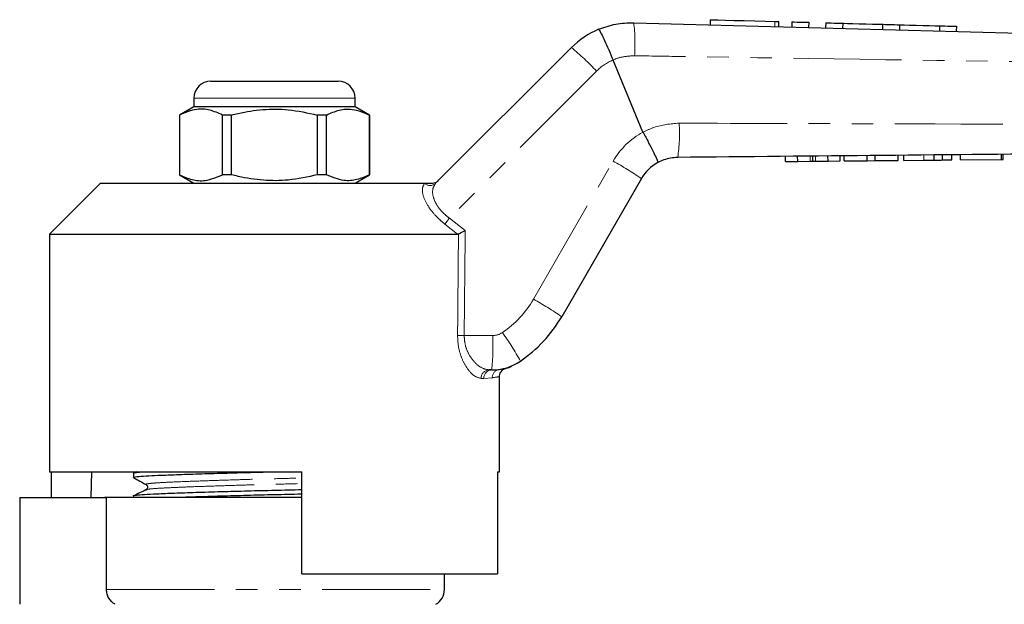
# Model space of a CAD drawing. Units: millimetres. Extents: x 133 to 274, y 87 to 269.
# Drawn here: x 159 to 217, y 232 to 266 of the extents above; entities that cross this region are included whole.
import ezdxf

# ---------------------------------------------------------------- set-up
doc = ezdxf.new("R2010")
doc.units = ezdxf.units.MM
doc.linetypes.add('PHANTOM', pattern=[12.7, 6.35, -1.27, 1.27, -1.27, 1.27, -1.27])

msp = doc.modelspace()

# ---------------------------------------------------------------- linework, layer by layer
at = {"color": 7, "linetype": 'Continuous', "lineweight": 25}
for p, q in [((199.578, 266.483), (199.57, 266.183)), ((203.61, 266.075), (203.618, 266.375)), ((204.378, 266.355), (204.37, 266.055)), ((205.378, 266.328), (205.37, 266.028)), ((206.378, 266.301), (206.37, 266.001)), ((207.377, 266.274), (207.369, 265.974)), ((209.724, 266.211), (209.716, 265.912)), ((210.724, 266.185), (210.716, 265.885)), ((213.071, 266.122), (213.063, 265.822)), ((214.071, 266.095), (214.062, 265.795)), ((183.411, 256.85), (191.402, 264.841)), ((193.857, 264.105), (193.857, 264.105)), ((195.615, 259.862), (193.857, 264.105)), ((170.173, 262.861), (173.923, 262.861)), ((173.923, 262.861), (177.673, 262.861)), ((169.173, 261.861), (169.173, 261.361)), ((178.673, 261.361), (178.673, 261.861)), ((169.173, 261.361), (168.323, 260.871)), ((168.323, 260.871), (168.323, 257.352)), ((168.332, 260.871), (168.323, 260.871)), ((168.332, 260.871), (168.332, 257.352)), ((178.673, 261.361), (169.173, 261.361)), ((171.401, 260.871), (170.854, 260.871)), ((170.854, 257.352), (170.854, 260.871)), ((171.401, 257.352), (171.401, 260.871)), ((176.445, 260.871), (176.445, 257.352)), ((176.992, 260.871), (176.445, 260.871)), ((176.992, 257.352), (176.992, 260.871)), ((179.523, 260.871), (178.673, 261.361)), ((179.523, 260.871), (179.514, 260.871)), ((179.514, 260.871), (179.514, 257.352)), ((179.523, 257.352), (179.523, 260.871)), ((195.615, 259.862), (195.617, 259.857)), ((213.796, 258.228), (213.793, 258.528)), ((214.309, 258.233), (214.306, 258.533)), ((216.719, 258.256), (216.716, 258.556)), ((216.821, 258.257), (216.819, 258.557)), ((204.001, 258.135), (203.999, 258.435)), ((204.001, 258.135), (204.725, 258.142)), ((204.725, 258.142), (204.722, 258.442)), ((204.725, 258.142), (205.467, 258.149)), ((205.617, 258.15), (205.614, 258.45)), ((205.779, 258.152), (206.509, 258.159)), ((206.509, 258.159), (206.506, 258.459)), ((206.509, 258.159), (207.232, 258.166)), ((207.232, 258.166), (207.229, 258.466)), ((207.457, 258.168), (207.454, 258.468)), ((207.457, 258.168), (208.81, 258.181)), ((208.81, 258.181), (208.808, 258.481)), ((208.81, 258.181), (209.294, 258.185)), ((209.294, 258.185), (209.292, 258.485)), ((209.294, 258.185), (210.648, 258.198)), ((210.648, 258.198), (210.645, 258.498)), ((210.975, 258.201), (210.973, 258.501)), ((210.975, 258.201), (212.151, 258.212)), ((212.758, 258.218), (212.755, 258.518)), ((213.258, 258.223), (213.255, 258.523)), ((214.309, 258.233), (216.719, 258.256)), ((216.719, 258.256), (216.821, 258.257)), ((163.673, 256.861), (160.673, 253.861)), ((163.673, 256.861), (182.764, 256.861)), ((168.323, 257.352), (169.173, 256.861)), ((168.332, 257.352), (168.323, 257.352)), ((171.401, 257.352), (170.854, 257.352)), ((176.992, 257.352), (176.445, 257.352)), ((178.673, 256.861), (179.523, 257.352)), ((179.523, 257.352), (179.514, 257.352)), ((195.523, 257.125), (190.83, 248.996)), ((160.673, 253.861), (160.673, 239.861)), ((160.673, 253.861), (184.696, 253.861)), ((184.756, 253.875), (184.696, 253.861)), ((186.712, 245.861), (186.546, 245.861)), ((187.173, 239.861), (187.173, 245.464)), ((160.673, 239.861), (175.523, 239.861)), ((160.77, 239.861), (160.77, 238.351)), ((163.146, 239.861), (163.119, 238.351)), ((165.623, 239.784), (165.623, 239.53)), ((165.788, 239.861), (165.627, 239.783)), ((175.523, 233.861), (175.523, 239.861)), ((187.057, 239.861), (187.173, 239.861)), ((187.057, 239.861), (187.057, 233.861)), ((158.923, 238.351), (158.923, 232.061)), ((158.923, 238.351), (164.036, 238.351)), ((163.923, 238.361), (163.923, 238.351)), ((163.923, 238.361), (173.923, 238.361)), ((164.036, 232.927), (164.036, 238.351)), ((165.623, 238.447), (165.623, 238.361)), ((173.923, 238.361), (175.523, 238.361)), ((175.523, 233.861), (187.057, 233.861)), ((183.923, 232.927), (183.923, 233.861))]:
    msp.add_line(p, q, dxfattribs=at)
at = {"color": 8, "linetype": 'PHANTOM', "lineweight": 18}
for p, q in [((203.379, 266.381), (203.371, 266.082)), ((192.881, 263.454), (184.224, 254.796)), ((173.923, 261.861), (169.173, 261.861)), ((178.673, 261.861), (173.923, 261.861)), ((189.162, 250.023), (193.855, 258.152)), ((205.467, 258.149), (205.464, 258.449)), ((205.779, 258.152), (205.776, 258.452)), ((212.151, 258.212), (212.148, 258.512)), ((182.754, 256.85), (182.764, 256.861)), ((184.224, 254.796), (185.15, 254.062)), ((184.696, 253.861), (183.96, 254.449)), ((185.09, 247.888), (186.777, 247.888)), ((187.156, 245.894), (187.232, 245.905)), ((186.247, 245.361), (186.087, 245.361)), ((186.746, 245.4), (186.247, 245.361)), ((164.036, 232.927), (183.923, 232.927))]:
    msp.add_line(p, q, dxfattribs=at)
at = {"color": 7, "linetype": 'Continuous', "lineweight": 25, "flags": 128}
for points in [[(199.578, 266.483), (199.598, 266.483), (199.751, 266.479), (200.048, 266.471), (200.47, 266.459), (200.992, 266.445), (201.581, 266.43), (202.2, 266.413), (202.812, 266.397), (203.379, 266.381)], [(203.379, 266.381), (203.522, 266.378), (203.604, 266.375), (203.618, 266.375)], [(204.378, 266.355), (204.416, 266.354), (204.525, 266.351), (204.687, 266.346), (204.878, 266.341), (205.069, 266.336), (205.232, 266.332), (205.34, 266.329), (205.378, 266.328)], [(206.378, 266.301), (206.416, 266.3), (206.524, 266.297), (206.686, 266.293), (206.877, 266.288), (207.069, 266.283), (207.231, 266.278), (207.339, 266.275), (207.377, 266.274)], [(207.377, 266.274), (207.448, 266.272), (207.652, 266.267), (207.964, 266.259), (208.347, 266.248), (208.755, 266.237), (209.137, 266.227), (209.45, 266.219), (209.653, 266.213), (209.724, 266.211)], [(209.724, 266.211), (209.762, 266.21), (209.871, 266.208), (210.033, 266.203), (210.224, 266.198), (210.415, 266.193), (210.577, 266.189), (210.686, 266.186), (210.724, 266.185)], [(210.724, 266.185), (210.795, 266.183), (210.998, 266.177), (211.311, 266.169), (211.694, 266.159), (212.101, 266.148), (212.484, 266.138), (212.796, 266.129), (213, 266.124), (213.071, 266.122)], [(213.071, 266.122), (213.109, 266.121), (213.217, 266.118), (213.379, 266.114), (213.571, 266.108), (213.762, 266.103), (213.924, 266.099), (214.032, 266.096), (214.071, 266.095)]]:
    msp.add_lwpolyline(points, dxfattribs=at)
at = {"color": 8, "linetype": 'PHANTOM', "lineweight": 18}
for centre, radius, start, end in [((185.309, 265.098), 9.837, 355.69886, 7.04072), ((181.325, 252.62), 15.841, 43.15274, 50.49211), ((195.002, 261.332), 3, 112.44129, 135), ((187.765, 259.79), 10, 351.86303, 3.43494), ((197.752, 255.902), 4.5, 118.35575, 150), ((185.482, 242.684), 17.589, 55.18834, 61.5708), ((183.082, 257.201), 0.481, 226.88593, 313.11407), ((196.157, 245.436), 15.167, 141.88875, 143.53587), ((183.966, 253.023), 6, 304.20755, 330), ((180.789, 234.556), 17.589, 55.18832, 61.57086), ((185.291, 271.087), 23.2, 268.5384, 269.5031), ((170.945, 247.377), 15.841, 354.50787, 1.8473), ((186.777, 248.888), 1, 270, 304.20755), ((175.589, 239.477), 14.551, 28.32139, 36.15134), ((186.567, 245.381), 0.481, 92.5518, 182.34208), ((186.73, 245.378), 0.483, 92.14774, 181.99733), ((187.235, 245.412), 0.489, 99.29366, 181.38322)]:
    msp.add_arc(centre, radius, start, end, dxfattribs=at)
at = {"color": 7, "linetype": 'Continuous', "lineweight": 25}
for centre, radius, start, end in [((194.938, 261.306), 5, 112.77963, 135), ((170.173, 261.861), 1, 90, 180), ((177.673, 261.861), 1, 0, 90), ((197.688, 255.875), 2.5, 118.66092, 150), ((183.901, 252.996), 8, 304.20755, 330), ((186.712, 248.861), 3, 270, 304.20755), ((182.923, 232.927), 1, 300, 0)]:
    msp.add_arc(centre, radius, start, end, dxfattribs=at)
at = {"color": 8, "linetype": 'PHANTOM', "lineweight": 18}
for centre, major_axis, ratio, end_param in [((173.907, 873.474), (-0.443, 1029.45), 0.01335, 4.066765), ((173.923, 873.48), (-0.427, 1029.45), 0.012864, 4.06653)]:
    msp.add_ellipse(centre, major_axis=major_axis, ratio=ratio, start_param=4.059236, end_param=end_param, dxfattribs=at)
at = {"color": 7, "linetype": 'Continuous', "lineweight": 25}
for points, knots in [([(193.002, 265.916), (193.335, 266.035), (194.004, 266.275), (194.715, 266.294), (195.072, 266.304)], [0, 0, 0, 0, 0.497357, 1, 1, 1, 1]), ([(195.072, 266.304), (210.735, 265.884), (228.685, 265.403), (246.637, 264.923), (248.924, 264.861)], [0, 0, 0, 0, 0.872627, 1, 1, 1, 1]), ([(193.002, 265.916), (193.003, 265.916), (193.01, 265.916), (193.045, 265.876), (193.151, 265.684), (193.348, 265.272), (193.593, 264.726), (193.769, 264.312), (193.857, 264.105)], [0, 0, 0, 0, 0.0279321, 0.1414432, 0.3560864, 0.5707258, 0.7853628, 1, 1, 1, 1]), ([(170.854, 260.871), (170.609, 260.981), (170.114, 261.203), (169.256, 261.263), (168.668, 261.013), (168.332, 260.871)], [0, 0, 0, 0, 0.294848, 0.596544, 1, 1, 1, 1]), ([(171.401, 260.871), (171.531, 260.903), (172.133, 261.054), (173.243, 261.229), (174.819, 261.229), (175.876, 260.996), (176.445, 260.871)], [0, 0, 0, 0, 0.07896, 0.365174, 0.658395, 1, 1, 1, 1]), ([(176.992, 260.871), (177.237, 260.981), (177.732, 261.203), (178.589, 261.263), (179.177, 261.013), (179.514, 260.871)], [0, 0, 0, 0, 0.294848, 0.596544, 1, 1, 1, 1]), ([(195.617, 259.857), (195.724, 259.659), (195.938, 259.264), (196.209, 258.733), (196.405, 258.325), (196.488, 258.12), (196.495, 258.073), (196.489, 258.069), (196.489, 258.069)], [0, 0, 0, 0, 0.215522, 0.431044, 0.646563, 0.862096, 0.985805, 1, 1, 1, 1]), ([(248.925, 258.861), (248.924, 258.861), (243.901, 258.812), (230.834, 258.691), (213.748, 258.527), (201.685, 258.413), (197.664, 258.375)], [0, 0, 0, 0, 0.000051, 0.29396, 0.764654, 1, 1, 1, 1]), ([(197.664, 258.375), (197.381, 258.348), (196.97, 258.308), (196.603, 258.126), (196.489, 258.069)], [0, 0, 0, 0, 0.687538, 1, 1, 1, 1]), ([(205.467, 258.149), (205.496, 258.149), (205.547, 258.15), (205.595, 258.15), (205.617, 258.15)], [0, 0, 0, 0, 0.559999, 1, 1, 1, 1]), ([(205.617, 258.15), (205.646, 258.151), (205.699, 258.151), (205.754, 258.152), (205.779, 258.152)], [0, 0, 0, 0, 0.5599978, 1, 1, 1, 1]), ([(212.151, 258.212), (212.265, 258.214), (212.47, 258.215), (212.67, 258.217), (212.758, 258.218)], [0, 0, 0, 0, 0.560228, 1, 1, 1, 1]), ([(212.758, 258.218), (212.862, 258.219), (213.048, 258.221), (213.194, 258.222), (213.258, 258.223)], [0, 0, 0, 0, 0.559713, 1, 1, 1, 1]), ([(213.258, 258.223), (213.363, 258.224), (213.573, 258.226), (213.759, 258.228), (213.782, 258.228), (213.796, 258.228)], [0, 0, 0, 0, 0.279572, 0.559728, 1, 1, 1, 1]), ([(168.332, 257.352), (168.576, 257.242), (169.071, 257.02), (169.929, 256.96), (170.517, 257.21), (170.854, 257.352)], [0, 0, 0, 0, 0.294848, 0.596544, 1, 1, 1, 1]), ([(176.445, 257.352), (175.876, 257.227), (174.831, 256.996), (173.255, 256.992), (172.145, 257.166), (171.531, 257.32), (171.401, 257.352)], [0, 0, 0, 0, 0.341603, 0.627469, 0.921041, 1, 1, 1, 1]), ([(179.514, 257.352), (179.269, 257.242), (178.774, 257.02), (177.917, 256.96), (177.328, 257.21), (176.992, 257.352)], [0, 0, 0, 0, 0.294848, 0.596544, 1, 1, 1, 1]), ([(182.764, 256.861), (182.851, 256.861), (182.951, 256.861), (183.127, 256.861), (183.177, 256.861), (183.206, 256.861), (183.216, 256.861)], [0, 0, 0, 0, 0.765739, 0.870983, 0.955342, 1, 1, 1, 1]), ([(183.216, 256.861), (183.272, 256.867), (183.386, 256.878), (183.499, 256.945), (183.555, 256.994), (183.567, 257.006), (183.569, 257.008)], [0, 0, 0, 0, 0.431721, 0.863297, 0.98016, 1, 1, 1, 1]), ([(184.756, 253.875), (184.794, 253.893), (184.871, 253.93), (185.013, 253.997), (185.108, 254.042), (185.149, 254.061), (185.15, 254.062)], [0, 0, 0, 0, 0.365032, 0.729043, 0.989914, 1, 1, 1, 1]), ([(187.178, 245.467), (187.177, 245.482), (187.168, 245.549), (187.205, 245.659), (187.27, 245.775), (187.348, 245.855), (187.424, 245.905), (187.482, 245.933), (187.513, 245.943), (187.522, 245.945)], [0, 0, 0, 0, 0.0693251, 0.3198816, 0.5249497, 0.6983678, 0.8423101, 0.9555562, 1, 1, 1, 1]), ([(187.232, 245.905), (187.311, 245.917), (187.496, 245.943), (187.513, 245.946), (187.524, 245.947)], [0, 0, 0, 0, 0.422918, 1, 1, 1, 1]), ([(187.523, 245.949), (187.564, 245.961), (187.649, 245.986), (187.752, 246.027), (187.816, 246.053), (187.844, 246.065), (187.864, 246.074), (187.881, 246.082), (187.886, 246.084), (187.884, 246.084), (187.884, 246.083)], [0, 0, 0, 0, 0.141357, 0.296575, 0.365123, 0.416123, 0.478375, 0.586564, 0.849265, 1, 1, 1, 1]), ([(165.633, 239.781), (165.629, 239.782), (165.57, 239.798), (165.719, 239.826), (166.035, 239.851), (166.172, 239.861)], [0, 0, 0, 0, 0.034123, 0.577949, 1, 1, 1, 1]), ([(165.66, 239.519), (165.646, 239.523), (165.561, 239.542), (165.769, 239.577), (166.279, 239.62), (167.054, 239.656), (168.023, 239.695), (169.26, 239.737), (170.726, 239.782), (172.269, 239.824), (173.319, 239.849), (173.82, 239.861)], [0, 0, 0, 0, 0.027587, 0.163476, 0.296216, 0.403795, 0.514208, 0.638477, 0.763578, 0.887027, 1, 1, 1, 1]), ([(165.631, 239.519), (165.753, 239.451), (165.997, 239.315), (166.241, 239.179), (166.363, 239.111)], [0, 0, 0, 0, 0.500039, 1, 1, 1, 1]), ([(165.633, 238.444), (165.629, 238.445), (165.569, 238.461), (165.758, 238.491), (166.213, 238.533), (166.984, 238.571), (168.009, 238.611), (169.286, 238.655), (170.754, 238.7), (172.33, 238.743), (173.931, 238.782), (175.013, 238.806), (175.521, 238.82), (175.523, 238.82)], [0, 0, 0, 0, 0.007078, 0.119873, 0.230455, 0.337446, 0.446835, 0.559131, 0.672178, 0.783732, 0.891723, 0.999713, 1, 1, 1, 1]), ([(166.364, 239.111), (166.404, 239.071), (166.467, 239.01), (166.43, 238.858), (166.382, 238.826), (166.358, 238.81)], [0, 0, 0, 0, 0.4614798, 0.7246671, 1, 1, 1, 1]), ([(166.345, 238.795), (166.224, 238.736), (165.985, 238.62), (165.746, 238.504), (165.627, 238.446)], [0, 0, 0, 0, 0.502424, 1, 1, 1, 1]), ([(166.351, 238.795), (166.349, 238.795), (166.331, 238.8), (166.364, 238.804), (166.392, 238.808)], [0, 0, 0, 0, 0.1519526, 1, 1, 1, 1]), ([(168.159, 238.361), (168.524, 238.374), (169.302, 238.402), (170.729, 238.445), (172.298, 238.488), (173.901, 238.527), (174.992, 238.552), (175.511, 238.566), (175.523, 238.566)], [0, 0, 0, 0, 0.183539, 0.391881, 0.597474, 0.796497, 0.99552, 1, 1, 1, 1]), ([(164.542, 232.061), (164.389, 232.148), (164.261, 232.274), (164.127, 232.503), (164.094, 232.583), (164.048, 232.752), (164.036, 232.84), (164.036, 232.927)], [0, 0, 0, 0, 0.5, 0.5, 0.75, 0.75, 1, 1, 1, 1])]:
    msp.add_open_spline(points, degree=3, knots=knots, dxfattribs=at)
at = {"color": 8, "linetype": 'PHANTOM', "lineweight": 18}
for points, knots in [([(195.118, 264.36), (194.905, 264.349), (194.473, 264.327), (194.054, 264.2), (193.857, 264.105), (193.857, 264.105)], [0, 0, 0, 0, 0.494687, 0.999954, 1, 1, 1, 1]), ([(248.923, 263.64), (243.955, 263.689), (234.966, 263.778), (217.935, 264.005), (204.968, 264.2), (196.023, 264.346), (195.118, 264.36)], [0, 0, 0, 0, 0.2770251, 0.5012153, 0.9495811, 1, 1, 1, 1]), ([(195.617, 259.857), (195.829, 259.96), (196.495, 260.284), (197.239, 260.347), (197.747, 260.389)], [0, 0, 0, 0, 0.318141, 1, 1, 1, 1]), ([(197.747, 260.389), (201.768, 260.378), (213.83, 260.346), (230.891, 260.268), (243.927, 260.135), (248.923, 260.085)], [0, 0, 0, 0, 0.23569, 0.707088, 1, 1, 1, 1]), ([(183.96, 254.449), (183.854, 254.536), (183.542, 254.793), (183.075, 255.304), (182.706, 255.937), (182.577, 256.52), (182.695, 256.741), (182.754, 256.85)], [0, 0, 0, 0, 0.100693, 0.297036, 0.523862, 0.763685, 1, 1, 1, 1]), ([(183.411, 256.85), (183.342, 256.744), (183.203, 256.534), (183.241, 256.052), (183.411, 255.673), (183.637, 255.335), (183.88, 255.062), (184.137, 254.864), (184.224, 254.796)], [0, 0, 0, 0, 0.2446, 0.487422, 0.668353, 0.711265, 0.901774, 1, 1, 1, 1]), ([(186.087, 245.361), (185.937, 245.4), (185.66, 245.472), (185.25, 245.943), (184.946, 246.514), (184.737, 247.172), (184.712, 247.653), (184.7, 247.895)], [0, 0, 0, 0, 0.255509, 0.473084, 0.656856, 0.827486, 1, 1, 1, 1]), ([(185.09, 247.888), (185.104, 247.694), (185.131, 247.302), (185.353, 246.775), (185.672, 246.322), (186.098, 245.95), (186.388, 245.892), (186.546, 245.861)], [0, 0, 0, 0, 0.163191, 0.328929, 0.513157, 0.736306, 1, 1, 1, 1]), ([(187.14, 245.464), (187.142, 245.464), (187.146, 245.464), (186.897, 245.424), (186.746, 245.4)], [0, 0, 0, 0, 0.3955462, 1, 1, 1, 1]), ([(166.391, 239.111), (166.377, 239.115), (166.302, 239.133), (166.468, 239.166), (166.886, 239.209), (167.584, 239.246), (168.517, 239.286), (169.679, 239.33), (171.016, 239.375), (172.452, 239.418), (173.913, 239.457), (174.953, 239.483), (175.469, 239.498), (175.523, 239.5)], [0, 0, 0, 0, 0.027115, 0.136279, 0.243301, 0.346847, 0.452713, 0.561394, 0.670802, 0.778766, 0.883279, 0.987792, 1, 1, 1, 1]), ([(166.392, 238.808), (166.43, 238.823), (166.515, 238.855), (167.078, 238.895), (167.79, 238.929), (168.604, 238.964), (169.681, 239.005), (171.021, 239.049), (172.459, 239.092), (173.923, 239.131), (174.96, 239.157), (175.472, 239.173), (175.523, 239.174)], [0, 0, 0, 0, 0.112743, 0.250682, 0.334754, 0.42125, 0.536353, 0.652226, 0.766569, 0.877258, 0.987946, 1, 1, 1, 1])]:
    msp.add_open_spline(points, degree=3, knots=knots, dxfattribs=at)

doc.saveas('drawing.dxf')
